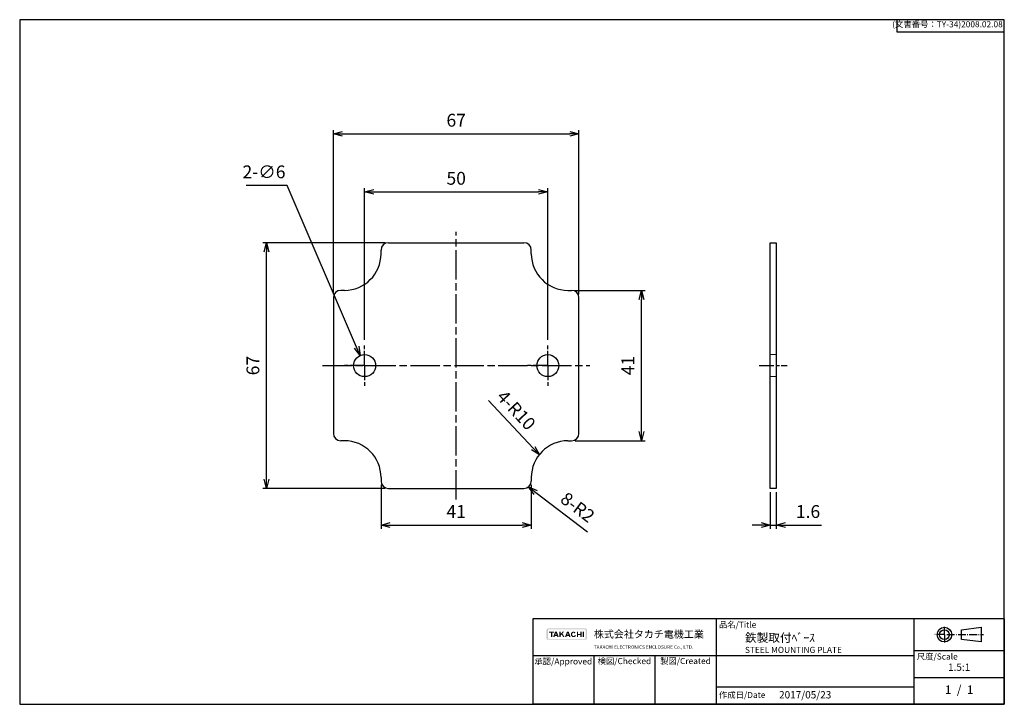
# Model space of a CAD drawing. Units: millimetres. Extents: x 147 to 415, y 48 to 234.
import ezdxf
from ezdxf.enums import TextEntityAlignment as Align

# ---------------------------------------------------------------- set-up
doc = ezdxf.new("R2010")
doc.units = ezdxf.units.MM
doc.header["$LTSCALE"] = 0.6666666666666666
for name, pattern in [('AM_ISO02W050', [7.5, 6, -1.5]), ('AM_ISO08W050', [18, 12, -1.5, 3, -1.5]), ('AM_ISO08W050x2', [9, 6, -0.75, 1.5, -0.75]), ('gen7a', [6.875, 4.75, -0.875, 0.375, -0.875])]:
    doc.linetypes.add(name, pattern=pattern)
doc.layers.add('7A', color=4, linetype='gen7a')
doc.layers.add('RAHM2', color=1, linetype='Continuous')
for name, color, linetype, lineweight in [('AM_5', 3, 'Continuous', 25), ('AM_7', 4, 'AM_ISO08W050', 25), ('AM_8', 1, 'Continuous', 25), ('取付ベース', 7, 'Continuous', 25), ('取付ベース0', 7, 'AM_ISO02W050', 13)]:
    doc.layers.add(name, color=color, linetype=linetype, lineweight=lineweight)
doc.styles.get("Standard").update_dxf_attribs({"font": 'ISOCP.SHX', "bigfont": 'EXTFONT.SHX'})
doc.dimstyles.new('AM_ISO$0', dxfattribs={"dimtxt": 3.5, "dimasz": 2.5, "dimexe": 1, "dimexo": 1, "dimgap": 1.5, "dimtad": 1, "dimdsep": 46, "dimtxsty": 'Standard', "dimblk": 'OPEN30', "dimcen": 0, "dimclrd": 3, "dimclre": 3, "dimclrt": 2, "dimadec": 0, "dimazin": 2, "dimtp": 0.1, "dimtm": 0.1, "dimtfac": 0.71, "dimtmove": 0, "dimatfit": 3, "dimldrblk": 'OPEN30', "dimfxl": 0, "dimlwd": -1, "dimlwe": -1, "dimarcsym": 0})
doc.dimstyles.new('AM_ISO$3', dxfattribs={"dimtxt": 3.5, "dimasz": 2.5, "dimexe": 1, "dimexo": 1, "dimgap": 1.5, "dimtad": 1, "dimtoh": 1, "dimdsep": 46, "dimtxsty": 'Standard', "dimblk": 'OPEN30', "dimcen": 0, "dimclrd": 3, "dimclre": 3, "dimclrt": 2, "dimadec": 0, "dimazin": 2, "dimtp": 0.1, "dimtm": 0.1, "dimtfac": 0.71, "dimtofl": 0, "dimtmove": 0, "dimatfit": 0, "dimldrblk": 'OPEN30', "dimfxl": 0, "dimlwd": -1, "dimlwe": -1, "dimarcsym": 0})
doc.dimstyles.new('AM_ISO$4', dxfattribs={"dimtxt": 3.5, "dimasz": 2.5, "dimexe": 1, "dimexo": 1, "dimgap": 1.5, "dimtad": 1, "dimdsep": 46, "dimtxsty": 'Standard', "dimblk": 'OPEN30', "dimcen": 0, "dimclrd": 3, "dimclre": 3, "dimclrt": 2, "dimadec": 0, "dimazin": 2, "dimtp": 0.1, "dimtm": 0.1, "dimtfac": 0.71, "dimtofl": 0, "dimtmove": 0, "dimatfit": 0, "dimldrblk": 'OPEN30', "dimfxl": 0, "dimlwd": -1, "dimlwe": -1, "dimarcsym": 0})

# ---------------------------------------------------------------- blocks, each defined once
blk = doc.blocks.new('_Open30')
at = {"color": 0, "linetype": 'ByBlock', "lineweight": -2}
for p, q in [((-1, 0.26794919), (0, 0)), ((0, 0), (-1, -0.26794919)), ((0, 0), (-1, 0))]:
    blk.add_line(p, q, dxfattribs=at)
blk = doc.blocks.new('*D23')
at = {"layer": 'AM_5', "color": 3, "transparency": 16777216}
for p, q in [((246.3813320153565, 173.3729082581808), (213.1164332230805, 173.3729082581808)), ((214.1164332230805, 108.8729082581809), (214.1164332230805, 170.8729082581808)), ((246.3813320153565, 106.3729082581809), (213.1164332230805, 106.3729082581809))]:
    blk.add_line(p, q, dxfattribs=at)
at = {"layer": 'Defpoints', "color": 0, "transparency": 16777216}
for p in [(214.1164332230805, 173.3729082581808), (247.3813320153565, 173.3729082581808), (247.3813320153565, 106.3729082581809)]:
    blk.add_point(p, dxfattribs=at)
at = {"layer": 'AM_5', "color": 3, "transparency": 16777216, "xscale": 2.5, "yscale": 2.5, "zscale": 2.5}
for p, rotation in [((214.1164332230805, 173.3729082581808), 90), ((214.1164332230805, 106.3729082581809), 270)]:
    blk.add_blockref('_Open30', p, dxfattribs=dict(at, rotation=rotation))
at = {"layer": 'AM_5', "color": 2, "transparency": 16777216, "insert": (210.8664332230805, 139.8729082581809), "char_height": 3.5, "attachment_point": 5, "rotation": 90}
blk.add_mtext('67', dxfattribs=at)
blk = doc.blocks.new('*D24')
at = {"layer": 'AM_5', "color": 3, "transparency": 16777216}
for p, q in [((232.3813320153565, 159.3729082581808), (232.3813320153565, 204.0734447614193)), ((234.8813320153565, 203.0734447614193), (296.8813320153565, 203.0734447614193)), ((299.3813320153565, 159.3729082581808), (299.3813320153565, 204.0734447614193))]:
    blk.add_line(p, q, dxfattribs=at)
at = {"layer": 'Defpoints', "color": 0, "transparency": 16777216}
for p in [(299.3813320153565, 203.0734447614193), (232.3813320153565, 158.3729082581808), (299.3813320153565, 158.3729082581808)]:
    blk.add_point(p, dxfattribs=at)
at = {"layer": 'AM_5', "color": 3, "transparency": 16777216, "xscale": 2.5, "yscale": 2.5, "zscale": 2.5, "rotation": 180}
blk.add_blockref('_Open30', (232.3813320153565, 203.0734447614193), dxfattribs=at)
at = {"layer": 'AM_5', "color": 3, "transparency": 16777216, "xscale": 2.5, "yscale": 2.5, "zscale": 2.5}
blk.add_blockref('_Open30', (299.3813320153565, 203.0734447614193), dxfattribs=at)
at = {"layer": 'AM_5', "color": 2, "transparency": 16777216, "insert": (265.8813320153565, 206.3234447614193), "char_height": 3.5, "attachment_point": 5}
blk.add_mtext('67', dxfattribs=at)
blk = doc.blocks.new('*D25')
at = {"layer": 'AM_5', "color": 3, "transparency": 16777216}
for p, q in [((240.8809880797766, 146.8729082581808), (240.8809880797766, 188.2392758641825)), ((290.8816759509365, 146.8729082581808), (290.8816759509365, 188.2392758641825)), ((243.3809880797766, 187.2392758641825), (288.3816759509365, 187.2392758641825))]:
    blk.add_line(p, q, dxfattribs=at)
at = {"layer": 'Defpoints', "color": 0, "transparency": 16777216}
for p in [(290.8816759509365, 187.2392758641825), (240.8809880797766, 145.8729082581808), (290.8816759509365, 145.8729082581808)]:
    blk.add_point(p, dxfattribs=at)
at = {"layer": 'AM_5', "color": 3, "transparency": 16777216, "xscale": 2.5, "yscale": 2.5, "zscale": 2.5, "rotation": 180}
blk.add_blockref('_Open30', (240.8809880797766, 187.2392758641825), dxfattribs=at)
at = {"layer": 'AM_5', "color": 3, "transparency": 16777216, "xscale": 2.5, "yscale": 2.5, "zscale": 2.5}
blk.add_blockref('_Open30', (290.8816759509365, 187.2392758641825), dxfattribs=at)
at = {"layer": 'AM_5', "color": 2, "transparency": 16777216, "insert": (265.8813320153565, 190.4892758641825), "char_height": 3.5, "attachment_point": 5}
blk.add_mtext('50', dxfattribs=at)
blk = doc.blocks.new('*D26')
at = {"layer": 'AM_5', "color": 3, "transparency": 16777216}
for p, q in [((219.7948256697786, 188.9880910341442), (208.5823256697786, 188.9880910341442)), ((238.711233405008, 144.9268339255527), (219.7948256697786, 188.9880910341442))]:
    blk.add_line(p, q, dxfattribs=at)
at = {"layer": 'Defpoints', "color": 0, "transparency": 16777216}
for p in [(239.6974855299028, 142.6295949858382), (242.0644906296503, 137.1162215305235)]:
    blk.add_point(p, dxfattribs=at)
at = {"layer": 'AM_5', "color": 3, "transparency": 16777216, "xscale": 2.5, "yscale": 2.5, "zscale": 2.5, "rotation": 293.2348469906311}
blk.add_blockref('_Open30', (239.6974855299028, 142.6295949858382), dxfattribs=at)
at = {"layer": 'AM_5', "color": 2, "transparency": 16777216, "insert": (213.4385756697786, 192.2384355223331), "char_height": 3.5, "attachment_point": 5}
blk.add_mtext('2-∅6', dxfattribs=at)
blk = doc.blocks.new('*D27')
at = {"layer": 'AM_5', "color": 3, "transparency": 16777216}
for p, q in [((298.3813320153565, 160.3729082581808), (317.4353691535584, 160.3729082581808)), ((316.4353691535584, 121.8729082581808), (316.4353691535584, 157.8729082581808)), ((298.3813320153565, 119.3729082581808), (317.4353691535584, 119.3729082581808))]:
    blk.add_line(p, q, dxfattribs=at)
at = {"layer": 'Defpoints', "color": 0, "transparency": 16777216}
for p in [(297.3813320153565, 160.3729082581808), (316.4353691535584, 160.3729082581808), (297.3813320153565, 119.3729082581808)]:
    blk.add_point(p, dxfattribs=at)
at = {"layer": 'AM_5', "color": 3, "transparency": 16777216, "xscale": 2.5, "yscale": 2.5, "zscale": 2.5}
for p, rotation in [((316.4353691535584, 160.3729082581808), 90), ((316.4353691535584, 119.3729082581808), 270)]:
    blk.add_blockref('_Open30', p, dxfattribs=dict(at, rotation=rotation))
at = {"layer": 'AM_5', "color": 2, "transparency": 16777216, "insert": (313.1853691535584, 139.8729082581809), "char_height": 3.5, "attachment_point": 5, "rotation": 90}
blk.add_mtext('41', dxfattribs=at)
blk = doc.blocks.new('*D28')
at = {"layer": 'AM_5', "color": 3, "transparency": 16777216}
for p, q in [((245.3813320153565, 107.3729082581809), (245.3813320153565, 95.37290825818087)), ((286.3813320153565, 107.3729082581809), (286.3813320153565, 95.37290825818087)), ((247.8813320153565, 96.37290825818087), (283.8813320153565, 96.37290825818087))]:
    blk.add_line(p, q, dxfattribs=at)
at = {"layer": 'Defpoints', "color": 0, "transparency": 16777216}
for p in [(245.3813320153565, 108.3729082581809), (286.3813320153565, 108.3729082581809), (286.3813320153565, 96.37290825818087)]:
    blk.add_point(p, dxfattribs=at)
at = {"layer": 'AM_5', "color": 3, "transparency": 16777216, "xscale": 2.5, "yscale": 2.5, "zscale": 2.5, "rotation": 180}
blk.add_blockref('_Open30', (245.3813320153565, 96.37290825818087), dxfattribs=at)
at = {"layer": 'AM_5', "color": 3, "transparency": 16777216, "xscale": 2.5, "yscale": 2.5, "zscale": 2.5}
blk.add_blockref('_Open30', (286.3813320153565, 96.37290825818087), dxfattribs=at)
at = {"layer": 'AM_5', "color": 2, "transparency": 16777216, "insert": (265.8813320153565, 99.62290825818087), "char_height": 3.5, "attachment_point": 5}
blk.add_mtext('41', dxfattribs=at)
blk = doc.blocks.new('*D29')
at = {"layer": 'AM_5', "color": 3, "transparency": 16777216}
for p, q in [((351.5989919468742, 105.3729082581808), (351.5989919468742, 95.37290825818087)), ((353.1989919468742, 105.3729082581808), (353.1989919468742, 95.37290825818087)), ((349.0989919468742, 96.37290825818087), (346.5989919468742, 96.37290825818087)), ((351.5989919468742, 96.37290825818087), (353.1989919468742, 96.37290825818087)), ((355.6989919468742, 96.37290825818087), (365.5726139941183, 96.37290825818087))]:
    blk.add_line(p, q, dxfattribs=at)
at = {"layer": 'Defpoints', "color": 0, "transparency": 16777216}
for p in [(351.5989919468742, 106.3729082581808), (353.1989919468742, 106.3729082581808), (353.1989919468742, 96.37290825818087)]:
    blk.add_point(p, dxfattribs=at)
at = {"layer": 'AM_5', "color": 3, "transparency": 16777216, "xscale": 2.5, "yscale": 2.5, "zscale": 2.5}
blk.add_blockref('_Open30', (351.5989919468742, 96.37290825818087), dxfattribs=at)
at = {"layer": 'AM_5', "color": 3, "transparency": 16777216, "xscale": 2.5, "yscale": 2.5, "zscale": 2.5, "rotation": 180}
blk.add_blockref('_Open30', (353.1989919468742, 96.37290825818087), dxfattribs=at)
at = {"layer": 'AM_5', "color": 2, "transparency": 16777216, "insert": (361.8858029704962, 99.62290825818087), "char_height": 3.5, "attachment_point": 5}
blk.add_mtext('1.6', dxfattribs=at)
blk = doc.blocks.new('*D21')
at = {"layer": 'AM_5', "color": 3, "transparency": 16777216}
blk.add_line((286.8885303826152, 117.3539688419521), (274.7312506361374, 130.3903921691312), dxfattribs=at)
at = {"layer": 'Defpoints', "color": 0, "transparency": 16777216}
for p in [(288.5935726664367, 115.5256278424717), (295.4137418017227, 108.2122638445503)]:
    blk.add_point(p, dxfattribs=at)
at = {"layer": 'AM_5', "color": 3, "transparency": 16777216, "xscale": 2.5, "yscale": 2.5, "zscale": 2.5, "rotation": 313.001453534555}
blk.add_blockref('_Open30', (288.5935726664367, 115.5256278424717), dxfattribs=at)
at = {"layer": 'AM_5', "color": 2, "transparency": 16777216, "insert": (281.9513538086005, 127.4134509525674), "char_height": 3.5, "attachment_point": 5, "rotation": 313.00145353455497}
blk.add_mtext('4-R10', dxfattribs=at)
blk = doc.blocks.new('*D22')
at = {"layer": 'AM_5', "color": 3, "transparency": 16777216}
blk.add_line((287.5806931201793, 105.2679858554243), (301.6942580722749, 94.57167079640614), dxfattribs=at)
at = {"layer": 'Defpoints', "color": 0, "transparency": 16777216}
for p in [(283.9942947186576, 107.9860267869708), (285.5882495637783, 106.7780085951723)]:
    blk.add_point(p, dxfattribs=at)
at = {"layer": 'AM_5', "color": 3, "transparency": 16777216, "xscale": 2.5, "yscale": 2.5, "zscale": 2.5, "rotation": 142.8424291674292}
blk.add_blockref('_Open30', (285.5882495637783, 106.7780085951723), dxfattribs=at)
at = {"layer": 'AM_5', "color": 2, "transparency": 16777216, "insert": (298.7520173072951, 100.8798603764961), "char_height": 3.5, "attachment_point": 5, "rotation": 322.84242916742915}
blk.add_mtext('8-R2', dxfattribs=at)
blk = doc.blocks.new('TK-A3')
for p, q in [((359, 280), (359, 275)), ((359, 275), (403, 275))]:
    blk.add_line(p, q)
blk.add_lwpolyline([(0, 0), (403, 0), (403, 280), (0, 280.0000000000001)], close=True)
at = {"insert": (402.3592953827349, 276.108542987227), "char_height": 2.5, "width": 43.07840397728299, "attachment_point": 9}
blk.add_mtext('(文書番号：TY-34)2008.02.08', dxfattribs=at)
blk = doc.blocks.new('A$C0FAF06CF')
at = {"layer": 'AM_8'}
h = blk.add_hatch(color=1, dxfattribs=at)
edge = h.paths.add_edge_path()
edge.add_line((-8.013599999999968, -2.411500000000411), (8.013600000000068, -2.411500000000414))
edge.add_arc((8.013600000000054, -1.773380000000513), 0.6381199999999012, 270, 360)
edge.add_line((8.651719999999955, -1.773380000000513), (8.651719999999969, 1.773379999999486))
edge.add_arc((8.013600000000025, 1.773379999999429), 0.638119999999958, 5.103880138248065e-12, 90.0000000000013)
edge.add_line((8.013599999999997, 2.411499999999391), (-8.013599999999997, 2.411499999999387))
edge.add_arc((-8.013600000000025, 1.773379999999436), 0.638119999999951, 89.99999999999682, 179.9999999999955)
edge.add_line((-8.651719999999983, 1.773379999999486), (-8.651719999999983, -1.773380000000506))
edge.add_arc((-8.013600000000025, -1.773380000000458), 0.638119999999951, 180.0000000000043, 270.0000000000045)
edge = h.paths.add_edge_path(flags=16)
edge.add_line((-7.471939999999961, 2.092439999999486), (7.471940000000018, 2.092439999999479))
edge.add_arc((7.471940000000046, 1.550779999999479), 0.5416600000000003, 7.958078640513122e-13, 90.00000000000148, ccw=False)
edge.add_line((8.013600000000025, 1.550779999999486), (8.013600000000025, -1.550780000000506))
edge.add_arc((7.471940000000018, -1.550780000000502), 0.5416600000000074, 270, 359.99999999999966, ccw=False)
edge.add_line((7.471940000000018, -2.092440000000506), (-7.471939999999961, -2.092440000000513))
edge.add_arc((-7.471939999999961, -1.550780000000506), 0.5416600000000074, 180, 270, ccw=False)
edge.add_line((-8.013599999999968, -1.550780000000506), (-8.013599999999968, 1.550779999999486))
edge.add_arc((-7.471939999999961, 1.550779999999486), 0.5416600000000003, 90, 180, ccw=False)
for points in [[(-5.453699999999969, 0.5935999999994923), (-5.453699999999969, 1.038799999999492), (-7.531299999999987, 1.038799999999492), (-7.531299999999987, 0.5935999999994923), (-6.759619999999984, 0.5935999999994923), (-6.759619999999984, -1.224300000000516), (-6.225379999999973, -1.224300000000516), (-6.225379999999973, 0.5935999999994923)], [(-3.146079999999984, 1.038799999999492), (-3.146079999999984, -1.224300000000516), (-2.671199999999942, -1.224300000000516), (-2.671199999999942, -0.6184186206901412), (-2.193432261217481, -0.1027759420753025), (-1.520149446800417, -1.224300000000516), (-0.9571799999999939, -1.224300000000516), (-1.851807874889658, 0.2659306476478651), (-1.135707252964409, 1.038799999999492), (-1.788279380580377, 1.038799999999492), (-2.671199999999942, 0.08588602895155795), (-2.671199999999942, 1.038799999999492)], [(4.304715008555604, 1.038799999999492), (4.304715008555604, -1.224300000000516), (4.775885008555576, -1.224300000000516), (4.775885008555576, -0.3153500000005121), (5.829525008555606, -0.3153500000005121), (5.829525008555606, -1.224300000000516), (6.300695008555579, -1.224300000000516), (6.300695008555579, 1.038799999999492), (5.829525008555606, 1.038799999999492), (5.829525008555606, 0.1298499999994878), (4.775885008555576, 0.1298499999994878), (4.775885008555576, 1.038799999999492)], [(7.28013500855559, -1.224300000000516), (7.28013500855559, 1.038799999999492), (6.805255008555605, 1.038799999999492), (6.805255008555605, -1.224300000000516)]]:
    blk.add_hatch(color=1, dxfattribs=at).paths.add_polyline_path(points)
h = blk.add_hatch(color=1, dxfattribs=at)
h.paths.add_polyline_path([(-5.264049114754044, -1.224300000000516), (-5.084217508196673, -0.7345800000005109), (-4.161102491803263, -0.7345800000005109), (-3.981270885245877, -1.224300000000516), (-3.420619999999971, -1.224300000000516), (-4.251659999999958, 1.038799999999492), (-4.993659999999977, 1.038799999999492), (-5.82469999999995, -1.224300000000516)])
h.paths.add_polyline_path([(-4.332759934426207, -0.2671200000005083), (-4.912560065573729, -0.2671200000005083), (-4.622659999999968, 0.5223399999994971)], flags=16)
h = blk.add_hatch(color=1, dxfattribs=at)
h.paths.add_polyline_path([(-0.1961891147540484, -1.224300000000516), (-0.01635750819667692, -0.7345800000005109), (0.9067575081967476, -0.7345800000005109), (1.086589114754119, -1.224300000000516), (1.647240000000011, -1.224300000000516), (0.8162000000000376, 1.038799999999492), (0.07420000000001892, 1.038799999999492), (-0.7568399999999542, -1.224300000000516)])
h.paths.add_polyline_path([(0.7351000655737892, -0.2671200000005083), (0.1552999344262673, -0.2671200000005083), (0.4452000000000282, 0.5223399999994971)], flags=16)
h = blk.add_hatch(color=1, dxfattribs=at)
edge = h.paths.add_edge_path()
edge.add_ellipse((2.878960000000006, -0.09275000000052636), major_axis=(0, 0.7271600000000495), ratio=0.8673469387754512, start_angle=304.6510247185947, end_angle=609.4109213221484)
edge.add_line((3.469375036740871, -0.3484654247793539), (3.941135008555591, -0.5527900000005097))
edge.add_arc((2.878960000000006, -0.09275000000051214), 1.157520000000027, 38.550540790803325, 336.58201840165333, ccw=False)
edge.add_line((3.784208621486187, 0.6286219454599618), (3.397792961318373, 0.3206961337928842))
blk = doc.blocks.new('TK-仕様書(和英併記)NEW')
for p, q in [((0, 35), (-193, 35)), ((-193, 35), (-193, 0)), ((-118, 35), (-118, 0)), ((-37, 35), (-37, 0)), ((0, 35), (0, 0)), ((-17.5, 30.5), (-9.5, 31.5)), ((-17.5, 26.5), (-17.5, 30.5)), ((-9.5, 31.5), (-9.5, 25.5)), ((-9.5, 25.5), (-17.5, 26.5)), ((-37, 22), (0, 22)), ((-193, 19.99999999999994), (-37, 19.99999999999994)), ((-168.0000000000001, 19.99999999999994), (-168, 0)), ((-143.0000000000001, 19.99999999999994), (-143, 0)), ((-37, 11), (0, 11)), ((-37.00000000000011, 7), (-118, 7)), ((0, 0), (-193, 0))]:
    blk.add_line(p, q)
for radius in [3, 2]:
    blk.add_circle((-24.5, 28.5), radius)
at = {"layer": '7A'}
for p, q in [((-24.5, 28.5), (-28.5, 28.5)), ((-24.5, 28.5), (-24.5, 32.07478664473149)), ((-24.5, 28.5), (-24.5, 24.78991724228479)), ((-23.5, 28.5), (-8.5, 28.5))]:
    blk.add_line(p, q, dxfattribs=at)
at = {"xscale": 0.96, "yscale": 0.96, "zscale": 0.96}
blk.add_blockref('A$C0FAF06CF', (-179.073778946163, 28.68781725888325), dxfattribs=at)
at = {"attachment_point": 4}
for s, insert, char_height, width in [('{\\fMS Gothic|b0|i0|c128|p49;株式会社タカチ電機工業}', (-167.9945135240808, 28.68781725888325), 3, 42.88159814155517), ('{\\fArial|b0|i0|c128|p34;TAKACHI ELECTRONICS ENCLOSURE Co., LTD.}', (-167.9945135240808, 23.41115279672572), 1.4, 44.44830780058135)]:
    blk.add_mtext(s, dxfattribs=dict(at, insert=insert, char_height=char_height, width=width))
for tag, height, p in [('品名', 3.5, (-106.1561493930892, 27.24999999999994)), ('TITLE', 2.5, (-106.1561493930892, 22.24999999999994)), ('型番', 3.5, (-106.139168248561, 11.75))]:
    blk.add_attdef(tag, text='', height=height).set_placement(p, align=Align.MIDDLE_LEFT)
for tag, height, p in [('GEN-TITLE-SCA', 3, (-18.5, 14.79266317345349)), ('承認', 3.5, (-180.7195176573869, 7.729076668239944)), ('検図', 3.5, (-155.5000000000001, 7.729076668239941)), ('製図', 3.5, (-130.5000000000001, 7.729076668239941)), ('総ページ数', 3.5, (-14, 5.5)), ('GEN-TITLE-DAT', 3, (-81.5, 3.5)), ('ページNO.', 3.5, (-23, 5.5))]:
    blk.add_attdef(tag, text='', height=height).set_placement(p, align=Align.MIDDLE)
at = {"layer": 'RAHM2', "char_height": 2.5}
for s, insert, width, attachment_point in [('品名/Title', (-116.8002551371314, 33.80103540727967), 90, 1), ('尺度/Scale', (-35.80025513713144, 20.80103540727967), 20, 1), ('承認/Approved', (-180.5000000000001, 18.8010354072796), 22.21535073038012, 2), ('検図/Checked', (-155.5, 18.92584712714763), 19.8526851587086, 2), ('製図/Created', (-130.5, 18.95800561859733), 19.44564691649168, 2), ('作成日/Date', (-116.8002551371314, 3.5), 17.84866863742184, 4)]:
    blk.add_mtext(s, dxfattribs=dict(at, insert=insert, width=width, attachment_point=attachment_point))
at = {"layer": 'RAHM2', "color": 0, "insert": (-18.5, 5.5), "char_height": 3.5, "width": 4.469919821818735, "attachment_point": 5}
blk.add_mtext('/', dxfattribs=at)

msp = doc.modelspace()

# ---------------------------------------------------------------- linework, layer by layer
at = {"layer": 'AM_7'}
for p, q in [((265.8813320153565, 103.3729082581808), (265.8813320153565, 176.3729082581808)), ((229.3813320153565, 139.8729082581808), (302.3813320153565, 139.872908258181))]:
    msp.add_line(p, q, dxfattribs=at)
at = {"layer": 'AM_7', "linetype": 'AM_ISO08W050x2'}
for p, q in [((240.8809880797766, 139.8729082581808), (240.8809880797766, 145.8729082581808)), ((290.8816759509365, 139.8729082581808), (290.8816759509365, 145.8729082581808)), ((240.8809880797766, 139.8729082581808), (234.8809880797766, 139.8729082581808)), ((240.8809880797766, 139.8729082581808), (240.8809880797766, 133.8729082581808)), ((240.8809880797766, 139.8729082581808), (246.8809880797766, 139.8729082581808)), ((290.8816759509365, 139.8729082581808), (284.8816759509365, 139.8729082581808)), ((290.8816759509365, 139.8729082581808), (290.8816759509365, 133.8729082581808)), ((290.8816759509365, 139.8729082581808), (296.8816759509365, 139.8729082581808)), ((348.5989919468742, 139.8729082581808), (356.1989919468742, 139.8729082581808))]:
    msp.add_line(p, q, dxfattribs=at)
at = {"layer": '取付ベース'}
for p, q in [((247.3813320153565, 173.3729082581808), (284.3813320153565, 173.3729082581808)), ((245.3813320153565, 170.3729082581808), (245.3813320153565, 171.3729082581808)), ((286.3813320153565, 170.3729082581808), (286.3813320153565, 171.3729082581808)), ((235.3813320153565, 160.3729082581808), (234.3813320153565, 160.3729082581808)), ((296.3813320153565, 160.3729082581808), (297.3813320153565, 160.3729082581808)), ((232.3813320153565, 158.3729082581808), (232.3813320153565, 121.3729082581808)), ((299.3813320153565, 121.3729082581808), (299.3813320153565, 158.3729082581808)), ((235.3813320153565, 119.3729082581808), (234.3813320153565, 119.3729082581808)), ((296.3813320153565, 119.3729082581808), (297.3813320153565, 119.3729082581808)), ((245.3813320153565, 109.3729082581808), (245.3813320153565, 108.3729082581809)), ((286.3813320153565, 109.3729082581808), (286.3813320153565, 108.3729082581809)), ((247.3813320153565, 106.3729082581809), (284.3813320153565, 106.3729082581809))]:
    msp.add_line(p, q, dxfattribs=at)
msp.add_lwpolyline([(351.5989919468742, 106.3729082581808), (351.5989919468742, 173.3729082581808), (353.1989919468742, 173.3729082581808), (353.1989919468742, 106.3729082581808)], close=True, dxfattribs=at)
for centre in [(240.8809880797766, 139.8729082581808), (290.8816759509365, 139.8729082581808)]:
    msp.add_circle(centre, 3, dxfattribs=at)
for centre, radius, start, end in [((247.3813320153565, 171.3729082581808), 2, 90, 180), ((284.3813320153565, 171.3729082581808), 2, 0, 90), ((235.3813320153565, 170.3729082581808), 10, 270, 0), ((296.3813320153565, 170.3729082581808), 10, 180, 270), ((234.3813320153565, 158.3729082581808), 2, 90, 180), ((297.3813320153565, 158.3729082581808), 2, 0, 90), ((234.3813320153565, 121.3729082581808), 2, 180, 270), ((297.3813320153565, 121.3729082581808), 2, 270, 0), ((235.3813320153565, 109.3729082581808), 10, 0, 90), ((296.3813320153565, 109.3729082581808), 10, 90, 180), ((247.3813320153565, 108.3729082581809), 2, 180, 270), ((284.3813320153565, 108.3729082581809), 2, 270, 0)]:
    msp.add_arc(centre, radius, start, end, dxfattribs=at)
at = {"layer": '取付ベース0'}
for p, q in [((351.5989919468742, 142.8729082581808), (353.1989919468742, 142.8729082581808)), ((351.5989919468742, 136.8729082581808), (353.1989919468742, 136.8729082581808))]:
    msp.add_line(p, q, dxfattribs=at)

# ---------------------------------------------------------------- block references
at = {"lineweight": 0, "xscale": 0.6666666666666666, "yscale": 0.6666666666666666, "zscale": 0.6666666666666666}
msp.add_blockref('TK-A3', (146.7774108420288, 47.51767157345762), dxfattribs=at)
msp.add_blockref('TK-仕様書(和英併記)NEW', (415.4440775086954, 47.51767157345762), dxfattribs=at).add_auto_attribs({'品名': '鉄製取付ﾍﾞｰｽ', 'TITLE': 'STEEL MOUNTING PLATE', 'GEN-TITLE-DAT': '2017/05/23', 'GEN-TITLE-SCA': '1.5:1', 'ページNO.': '1', '総ページ数': '1'})

# ---------------------------------------------------------------- dimensions: what is measured, and where the dimension line sits
at = {"layer": 'AM_5'}
for base, p1, p2, angle, picture, middle in [((299.3813320153565, 203.0734447614193), (232.3813320153565, 158.3729082581808), (299.3813320153565, 158.3729082581808), 180, '*D24', (265.8813320153565, 206.3234447614193)), ((290.8816759509365, 187.2392758641825), (240.8809880797766, 145.8729082581808), (290.8816759509365, 145.8729082581808), 180, '*D25', (265.8813320153565, 190.4892758641825)), ((214.1164332230805, 173.3729082581808), (247.3813320153565, 106.3729082581809), (247.3813320153565, 173.3729082581808), 90, '*D23', (210.8664332230805, 139.8729082581809)), ((316.4353691535584, 160.3729082581808), (297.3813320153565, 119.3729082581808), (297.3813320153565, 160.3729082581808), 90, '*D27', (313.1853691535584, 139.8729082581809)), ((286.3813320153565, 96.37290825818087), (245.3813320153565, 108.3729082581809), (286.3813320153565, 108.3729082581809), 180, '*D28', (265.8813320153565, 99.62290825818087)), ((353.1989919468742, 96.37290825818087), (351.5989919468742, 106.3729082581808), (353.1989919468742, 106.3729082581808), 180, '*D29', (361.8858029704962, 99.62290825818087))]:
    dim = msp.add_linear_dim(base=base, p1=p1, p2=p2, angle=angle, dimstyle='AM_ISO$0', dxfattribs=at)
    dim.commit()
    dim.dimension.update_dxf_attribs({"geometry": picture, "text_midpoint": middle})
dim = msp.add_diameter_dim_2p(p1=(242.0644906296503, 137.1162215305235), p2=(239.6974855299028, 142.6295949858382), text='2-<>', dimstyle='AM_ISO$3', dxfattribs=at)
dim.commit()
dim.dimension.update_dxf_attribs({"geometry": '*D26', "text_midpoint": (213.4385756697786, 188.9880910341441), "dimtype": 163})
for center, mpoint, text, picture, middle in [((295.4137418017227, 108.2122638445503), (288.5935726664367, 115.5256278424717), '4-<>', '*D21', (279.574510509276, 125.1968959835995)), ((283.9942947186576, 107.9860267869708), (285.5882495637783, 106.7780085951723), '8-<>', '*D22', (296.7887796716231, 98.28940920386583))]:
    dim = msp.add_radius_dim(center=center, mpoint=mpoint, text=text, dimstyle='AM_ISO$4', dxfattribs=at)
    dim.commit()
    dim.dimension.update_dxf_attribs({"geometry": picture, "text_midpoint": middle, "dimtype": 164})

doc.saveas('drawing.dxf')
